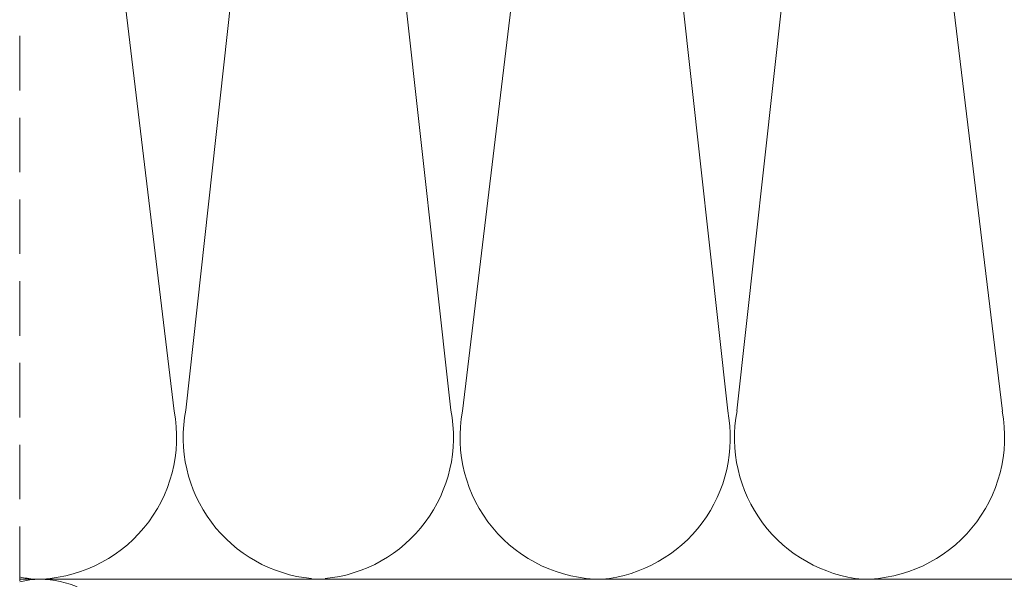
# Model space of a CAD drawing. Units: millimetres. Extents: x 40 to 2929, y 2198 to 4280.
# Drawn here: x 471 to 606, y 2454 to 2531 of the extents above; entities that cross this region are included whole.
import ezdxf

# ---------------------------------------------------------------- set-up
doc = ezdxf.new("R2010")
doc.units = ezdxf.units.MM
doc.header["$LTSCALE"] = 30
doc.linetypes.add('HIDDEN', pattern=[0.375, 0.25, -0.125])
doc.layers.add('CONSTRUCTION', color=40, linetype='Continuous', lineweight=20)

# ---------------------------------------------------------------- blocks, each defined once
blk = doc.blocks.new('P1')
at = {"layer": 'CONSTRUCTION', "linetype": 'HIDDEN'}
blk.add_line((12303.71, 868.03), (12303.73, 475.15), dxfattribs=at)
at = {"layer": 'CONSTRUCTION'}
for p, q in [((12186.91, 733.51), (12168.45, 580.15)), ((12204.98, 580.18), (12188.01, 733.68)), ((12223.23, 733.68), (12206.26, 580.18)), ((12242.78, 580.15), (12224.32, 733.51)), ((12261.34, 733.77), (12244.37, 580.27)), ((12280.87, 580.28), (12263.9, 733.78)), ((12300.91, 733.52), (12282.45, 580.16)), ((12033.33, 557), (12303.72, 557)), ((12187.68, 557), (12187.68, 557)), ((12223.56, 557), (12223.56, 557)), ((12301.67, 557.01), (12301.67, 557.01))]:
    blk.add_line(p, q, dxfattribs=at)
for centre, radius, start, end in [((12187.68, 576.56), 19.55, 169.4027, 270), ((12185.78, 576.46), 19.55, 275.5651, 10.9541), ((12225.45, 576.46), 19.55, 169.0459, 264.4349), ((12223.56, 576.56), 19.55, 270, 10.5973), ((12263.56, 576.56), 19.55, 169.0459, 264.4349), ((12261.67, 576.56), 19.55, 275.5651, 10.9541), ((12301.67, 576.56), 19.55, 169.4027, 270), ((12299.78, 576.47), 19.55, 275.5651, 281.6365), ((12300.83, 544.5), 12.5, 76.6179, 180)]:
    blk.add_arc(centre, radius, start, end, dxfattribs=at)

msp = doc.modelspace()

# ---------------------------------------------------------------- block references
at = {"xscale": -1}
msp.add_blockref('P1', (12774.34, 1896.73), dxfattribs=at)

doc.saveas('drawing.dxf')
